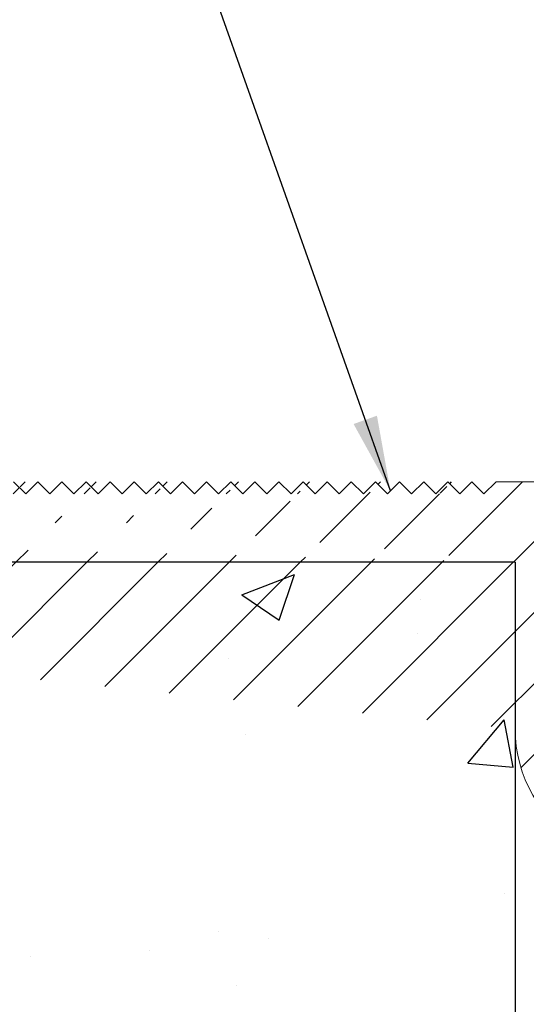
# Model space of a CAD drawing. Extents: x -0.3 to 17.5, y -0.3 to 13.3.
# Drawn here: x 10.2 to 10.8, y 9.4 to 10.6 of the extents above; entities that cross this region are included whole.
import ezdxf

# ---------------------------------------------------------------- set-up
doc = ezdxf.new("R2010")
doc.units = 0
doc.header["$LTSCALE"] = 0.9444444444444444
doc.header["$MEASUREMENT"] = 0
doc.layers.get('0').update_dxf_attribs({"linetype": 'CONTINUOUS'})
doc.layers.get('DEFPOINTS').update_dxf_attribs({"linetype": 'CONTINUOUS'})
for name, color, linetype in [('background', 30, 'CONTINUOUS'), ('Dims-vp1', 1, 'CONTINUOUS'), ('Hatch1', 200, 'CONTINUOUS')]:
    doc.layers.add(name, color=color, linetype=linetype)
doc.styles.get("Standard").update_dxf_attribs({"font": 'ARIAL.TTF'})
doc.dimstyles.new('Full', dxfattribs={"dimtxt": 0.125, "dimasz": 0.09375, "dimexe": 0.03125, "dimexo": 0.03125, "dimgap": 0.03125, "dimtad": 1, "dimdec": 6, "dimzin": 0, "dimdsep": 46, "dimlunit": 4, "dimtxsty": 'Standard', "dimcen": 0, "dimclrd": 256, "dimclre": 256, "dimclrt": 7, "dimadec": 0, "dimazin": 0, "dimtfac": 1, "dimtdec": 6, "dimtmove": 0, "dimatfit": 3, "dimfxl": 1, "dimfrac": 2, "dimtolj": 1, "dimtzin": 0, "dimlwd": -1, "dimlwe": -1, "dimarcsym": 0})
pattern_1 = [(45, (-2.358419481303621, -1.662426587720579), (-0.04419417382415922, 0.04419417382415922), [])]

# ---------------------------------------------------------------- blocks, each defined once
blk = doc.blocks.new('*D8')
at = {"layer": 'DEFPOINTS', "color": 0}
for p in [(10.82522675508258, 9.927927575953433), (11.80877675508257, 9.310974136904324), (11.80877675508257, 8.620303241848678)]:
    blk.add_point(p, dxfattribs=at)
at = {"layer": 'Dims-vp1'}
for p, q in [((10.82522675508258, 9.896677575953433), (10.82522675508258, 8.589053241848678)), ((11.80877675508257, 9.279724136904324), (11.80877675508257, 8.589053241848678)), ((10.91897675508258, 8.620303241848678), (11.71502675508257, 8.620303241848678))]:
    blk.add_line(p, q, dxfattribs=at)
for points in [[(10.91897675508258, 8.635928241848678), (10.91897675508258, 8.604678241848678), (10.82522675508258, 8.620303241848678)], [(11.71502675508257, 8.604678241848678), (11.71502675508257, 8.635928241848678), (11.80877675508257, 8.620303241848678)]]:
    blk.add_solid(points, dxfattribs=at)
at = {"layer": 'Dims-vp1', "color": 7, "insert": (11.30511834211906, 8.714053241848678), "char_height": 0.125, "attachment_point": 5}
blk.add_mtext('\\A1;"A"', dxfattribs=at)
blk = doc.blocks.new('*D9')
at = {"layer": 'DEFPOINTS', "color": 0}
for p in [(11.70877675508258, 11.47475684411506), (11.70877675508258, 11.4385219131815), (10.92647675508257, 10.02792757595343)]:
    blk.add_point(p, dxfattribs=at)
at = {"layer": 'Dims-vp1'}
for p, q in [((10.92647675508257, 10.05917757595343), (10.92647675508257, 11.4697719131815)), ((10.92647675508257, 11.4385219131815), (9.001611560676023, 11.4385219131815)), ((11.02022675508257, 11.4385219131815), (11.61502675508258, 11.4385219131815)), ((11.70877675508258, 11.44350684411506), (11.70877675508258, 11.4072719131815))]:
    blk.add_line(p, q, dxfattribs=at)
for points in [[(11.02022675508257, 11.4541469131815), (11.02022675508257, 11.4228969131815), (10.92647675508257, 11.4385219131815)], [(11.61502675508258, 11.4228969131815), (11.61502675508258, 11.4541469131815), (11.70877675508258, 11.4385219131815)]]:
    blk.add_solid(points, dxfattribs=at)
at = {"layer": 'Dims-vp1', "color": 7, "insert": (9.916799060676023, 11.5517094131815), "char_height": 0.125, "attachment_point": 5}
blk.add_mtext('\\A1;Seal width at Mid. ("B")', dxfattribs=at)
blk = doc.blocks.new('27422')
at = {"color": 7, "linetype": 'Continuous', "lineweight": 15}
for p, q in [((8.845180253115815, 6.468437531395794), (8.860180253115816, 6.453437531395795)), ((8.860180253115816, 6.453437531395795), (8.875180253115817, 6.468437531395794)), ((8.875180253115817, 6.468437531395794), (8.890180253115817, 6.453437531395792)), ((8.890180253115817, 6.453437531395792), (8.905180253115818, 6.468437531395794)), ((8.905180253115818, 6.468437531395794), (8.920180253115818, 6.453437531395793)), ((8.920180253115818, 6.453437531395793), (8.935180253115817, 6.468437531395794)), ((8.935180253115817, 6.468437531395794), (8.950180253115818, 6.453437531395792)), ((8.950180253115818, 6.453437531395792), (8.965180253115816, 6.468437531395795)), ((8.965180253115816, 6.468437531395795), (8.980180253115817, 6.453437531395792)), ((8.980180253115817, 6.453437531395792), (8.995180253115818, 6.468437531395795)), ((8.995180253115818, 6.468437531395795), (9.010180253115818, 6.453437531395795)), ((9.010180253115818, 6.453437531395795), (9.025180253115817, 6.468437531395795)), ((9.025180253115817, 6.468437531395795), (9.040180253115818, 6.453437531395795)), ((9.040180253115818, 6.453437531395795), (9.055180253115818, 6.468437531395796)), ((9.055180253115818, 6.468437531395796), (9.070180253115819, 6.453437531395795)), ((9.070180253115819, 6.453437531395795), (9.08518025311582, 6.468437531395796)), ((9.08518025311582, 6.468437531395796), (9.10018025311582, 6.453437531395797)), ((9.10018025311582, 6.453437531395797), (9.115180253115819, 6.468437531395796)), ((9.115180253115819, 6.468437531395796), (9.13018025311582, 6.453437531395797)), ((9.13018025311582, 6.453437531395797), (9.14518025311582, 6.468437531395796)), ((9.14518025311582, 6.468437531395796), (9.160180253115819, 6.453437531395797)), ((9.160180253115819, 6.453437531395797), (9.175180253115819, 6.468437531395797)), ((9.175180253115819, 6.468437531395797), (9.190180253115818, 6.453437531395798)), ((9.190180253115818, 6.453437531395798), (9.205180253115818, 6.468437531395799)), ((9.205180253115818, 6.468437531395799), (9.220180253115819, 6.453437531395799)), ((9.220180253115819, 6.453437531395799), (9.235180253115821, 6.468437531395797)), ((9.235180253115821, 6.468437531395797), (9.25018025311582, 6.453437531395799)), ((9.25018025311582, 6.453437531395799), (9.26518025311582, 6.4684375313958)), ((9.26518025311582, 6.4684375313958), (9.28018025311582, 6.4534375313958)), ((9.28018025311582, 6.4534375313958), (9.29518025311582, 6.4684375313958)), ((9.29518025311582, 6.4684375313958), (9.31018025311582, 6.453437531395801)), ((9.31018025311582, 6.453437531395801), (9.325180253115821, 6.4684375313958)), ((9.325180253115821, 6.4684375313958), (9.34018025311582, 6.453437531395801)), ((9.34018025311582, 6.453437531395801), (9.35518025311582, 6.468437531395801)), ((9.35518025311582, 6.468437531395801), (9.37018025311582, 6.453437531395801)), ((9.37018025311582, 6.453437531395801), (9.38518025311582, 6.468437531395802)), ((9.38518025311582, 6.468437531395802), (9.400180253115819, 6.453437531395804)), ((9.400180253115819, 6.453437531395804), (9.415180253115818, 6.468437531395802)), ((9.415180253115818, 6.468437531395802), (9.430180253115818, 6.453437531395802)), ((9.430180253115818, 6.453437531395802), (9.445180253115817, 6.468437531395802)), ((9.445180253115817, 6.468437531395802), (9.570180253115817, 6.468437531395802)), ((9.468930253115818, 6.368437531395803), (7.468930253115819, 6.368437531395803)), ((9.468930253115818, 6.160995443561908), (9.468930253115818, 6.368437531395803))]:
    blk.add_line(p, q, dxfattribs=at)
blk.add_arc((9.632709407451847, 6.160995443561908), 0.1637791543360309, 179.9999999999994, 0.0007345729621062152, dxfattribs=at)

msp = doc.modelspace()

# ---------------------------------------------------------------- hatches: boundary and pattern name
at = {"layer": 'background'}
h = msp.add_hatch(dxfattribs=at)
h.set_pattern_fill('AR-CONC', color=256, scale=0.09375, style=0)
h.set_pattern_definition([(49.99999999999999, (-2.358419481303621, -1.662426587720579), (0.6724314211882063, -0.05883012654618291), [0.0703125, -0.7734375]), (355, (-2.358419481303621, -1.662426587720579), (-0.1300793752621875, 0.7051801253437611), [0.05624999999999999, -0.6187499999999999]), (100.4514, (-2.302383531303622, -1.667329093970579), (0.5423525453568953, 0.646349570682144), [0.05975642812500001, -0.6573207299999999]), (46.18420000000001, (-2.358419481303621, -1.474926587720579), (1.000538483086542, -0.1551740759334545), [0.10546875, -1.16015625]), (96.6356, (-2.27504128286612, -1.487857813033079), (0.8762462864519094, 0.9132355039691642), [0.089634645, -0.9859809374999999]), (351.1842, (-2.358419481303621, -1.474926587720579), (0.8762455735627754, 0.9132361883674918), [0.084375, -0.9281250000000001]), (21, (-2.264669481303621, -1.521801587720579), (0.5596003613610578, -0.3774552099987551), [0.0703125, -0.7734375]), (326.0000000000001, (-2.264669481303621, -1.521801587720579), (0.2281081236764829, 0.6798281672314247), [0.05624999999999998, -0.6187499999999997]), (71.4514, (-2.218036137866122, -1.553256218345579), (0.7877087142951469, 0.3023723406655804), [0.05975642812500001, -0.6573207299999999]), (37.50000000000001, (-2.358419481303621, -1.662426587720579), (0.01139986435996, 0.3120879879668546), [0, -0.61125, 0, -0.628125, 0, -0.62109375]), (7.499999999999999, (-2.358419481303621, -1.662426587720579), (0.2466276913520143, 0.3697609798897127), [0, -0.3581249999999999, 0, -0.5971874999999998, 0, -0.2367187499999999]), (327.5, (-2.567481981303622, -1.662426587720579), (0.5004585339116334, -0.02114519225098106), [0, -0.234375, 0, -0.73125, 0, -0.9703124999999999]), (317.5, (-2.661231981303619, -1.662426587720579), (0.5467370337584871, 0.09384842093654783), [0, -0.3046875, 0, -0.485625, 0, -0.6890624999999999])])
edge = h.paths.add_edge_path()
edge.add_line((9.652226755082584, 8.604127462452166), (9.652226755082584, 8.575116836275265))
edge.add_line((9.652226755082584, 8.575116836275264), (9.637908174240406, 8.524908825529973))
edge.add_spline(control_points=[(9.637908174240405, 8.524908825529973), (9.661255184593724, 8.52390333888393), (9.682724603882928, 8.519673634713126), (9.655696243201884, 8.502979413897197), (9.633888863597026, 8.493142074517323), (9.62817222714315, 8.490769790253896)], knot_values=[0.09493432795673395, 0.09493432795673395, 0.09493432795673395, 0.09493432795673395, 0.1234049306467151, 0.21065274156597, 0.2419141604512458, 0.2419141604512458, 0.2419141604512458, 0.2419141604512458], degree=3, periodic=0)
edge.add_spline(control_points=[(9.626287588091845, 8.484161315658401), (9.630413370298623, 8.485974760008055), (9.65015623785801, 8.495269251234951), (9.671292288721059, 8.50896000536293), (9.67147164641182, 8.517957065835141), (9.67147164641182, 8.517957065835141)], knot_values=[0.1126985454933435, 0.1126985454933435, 0.1126985454933435, 0.1126985454933435, 0.1357314705177715, 0.2229792814370263, 0.233685666590398, 0.233685666590398, 0.233685666590398, 0.233685666590398], degree=3, periodic=0)
edge.add_line((9.626287588091845, 8.484161315658401), (9.575226755082571, 8.30511683627526))
edge.add_line((9.575226755082571, 8.30511683627526), (9.536726755082576, 8.440116836275262))
edge.add_spline(control_points=[(9.53672675508258, 8.440116836275266), (9.521936976040525, 8.440116836275266), (9.505710493716972, 8.446256834832667), (9.500882522221236, 8.449777970020651), (9.501457381496575, 8.45149991582447)], knot_values=[0.57420577893322, 0.57420577893322, 0.57420577893322, 0.57420577893322, 0.6237790533764916, 0.7079136100979575, 0.7079136100979575, 0.7079136100979575, 0.7079136100979575], degree=3, periodic=0)
edge.add_spline(control_points=[(9.501457381496575, 8.45149991582447), (9.500085073422394, 8.45774066133579), (9.51121997579946, 8.460683616874668), (9.52981588042466, 8.464349773387447)], knot_values=[0.4496014817316232, 0.4496014817316232, 0.4496014817316232, 0.4496014817316232, 0.6106343440211435, 0.6106343440211435, 0.6106343440211435, 0.6106343440211435], degree=3, periodic=0)
edge.add_line((9.52981588042466, 8.464349773387447), (9.503314595968645, 8.557276355246195))
edge.add_spline(control_points=[(9.503314595968643, 8.557276355246195), (9.483436976040533, 8.555825378400908), (9.470668424572462, 8.560656917734619), (9.466424225337494, 8.563839857596829), (9.46622382573641, 8.565215598694294)], knot_values=[0.6026994737332274, 0.6026994737332274, 0.6026994737332274, 0.6026994737332274, 0.652272748176499, 0.7079136100979575, 0.7079136100979575, 0.7079136100979575, 0.7079136100979575], degree=3, periodic=0)
edge.add_spline(control_points=[(9.46622382573641, 8.565215598694277), (9.459575156440945, 8.582640393058131), (9.56407828247077, 8.577325729082144), (9.652226755082449, 8.610608801501893)], knot_values=[0.2122336865059922, 0.2122336865059922, 0.2122336865059922, 0.2122336865059922, 0.6106343440211435, 0.6106343440211435, 0.6106343440211435, 0.6106343440211435], degree=3, periodic=0)
edge.add_line((9.498226755082566, 8.577886433184862), (9.498226755082568, 8.670825378400913))
edge.add_spline(control_points=[(9.49822675508258, 8.67082537840091), (9.483436976040533, 8.67082537840091), (9.470469507622237, 8.67573218665385), (9.466294056260278, 8.678938629380344), (9.466211428211732, 8.680336383798224)], knot_values=[0.6010603782431603, 0.6010603782431603, 0.6010603782431603, 0.6010603782431603, 0.6506336526864319, 0.7079136100979575, 0.7079136100979575, 0.7079136100979575, 0.7079136100979575], degree=3, periodic=0)
edge.add_spline(control_points=[(9.466211428211732, 8.68033638379822), (9.463748595505518, 8.686758324085876), (9.476592531033592, 8.690064959833368), (9.498226755082566, 8.693385255300168)], knot_values=[0.4627822128278325, 0.4627822128278325, 0.4627822128278325, 0.4627822128278325, 0.6106343440211435, 0.6106343440211435, 0.6106343440211435, 0.6106343440211435], degree=3, periodic=0)
edge.add_line((9.498226755082566, 8.693385255300164), (9.49822675508257, 8.785825378400911))
edge.add_spline(control_points=[(9.49822675508258, 8.785825378400908), (9.483436976040533, 8.785825378400908), (9.470469507622237, 8.790732186653848), (9.466294056260278, 8.793938629380339), (9.466211428211732, 8.795336383798219)], knot_values=[0.6010603782431572, 0.6010603782431572, 0.6010603782431572, 0.6010603782431572, 0.6506336526864288, 0.7079136100979576, 0.7079136100979576, 0.7079136100979576, 0.7079136100979576], degree=3, periodic=0)
edge.add_spline(control_points=[(9.466211428211732, 8.795336383798219), (9.463748595505518, 8.801758324085874), (9.476592531033592, 8.805064959833366), (9.498226755082566, 8.808385255300166)], knot_values=[0.4627822128278285, 0.4627822128278285, 0.4627822128278285, 0.4627822128278285, 0.6106343440211435, 0.6106343440211435, 0.6106343440211435, 0.6106343440211435], degree=3, periodic=0)
edge.add_line((9.498226755082566, 8.808385255300166), (9.49822675508257, 8.90082537840091))
edge.add_spline(control_points=[(9.49822675508258, 8.900825378400906), (9.483436976040533, 8.900825378400906), (9.470469507622237, 8.90573218665385), (9.466294056260278, 8.90893862938034), (9.466211428211732, 8.91033638379822)], knot_values=[0.6010603782431572, 0.6010603782431572, 0.6010603782431572, 0.6010603782431572, 0.6506336526864288, 0.7079136100979576, 0.7079136100979576, 0.7079136100979576, 0.7079136100979576], degree=3, periodic=0)
edge.add_spline(control_points=[(9.466211428211732, 8.91033638379822), (9.463748595505518, 8.916758324085876), (9.476592531033592, 8.920064959833368), (9.498226755082566, 8.923385255300168)], knot_values=[0.4627822128278256, 0.4627822128278256, 0.4627822128278256, 0.4627822128278256, 0.6106343440211434, 0.6106343440211434, 0.6106343440211434, 0.6106343440211434], degree=3, periodic=0)
edge.add_line((9.498226755082573, 8.923385255300172), (9.498226755082571, 9.015825378400912))
edge.add_spline(control_points=[(9.49822675508258, 9.015825378400908), (9.483436976040533, 9.015825378400908), (9.470469507622237, 9.020732186653849), (9.466294056260278, 9.023938629380343), (9.466211428211732, 9.025336383798223)], knot_values=[0.6010603782431572, 0.6010603782431572, 0.6010603782431572, 0.6010603782431572, 0.6506336526864288, 0.7079136100979576, 0.7079136100979576, 0.7079136100979576, 0.7079136100979576], degree=3, periodic=0)
edge.add_spline(control_points=[(9.466211428211732, 9.02533638379822), (9.463748595505518, 9.031758324085875), (9.476592531033592, 9.035064959833367), (9.498226755082573, 9.038385255300167)], knot_values=[0.4627822128278201, 0.4627822128278201, 0.4627822128278201, 0.4627822128278201, 0.6106343440211435, 0.6106343440211435, 0.6106343440211435, 0.6106343440211435], degree=3, periodic=0)
edge.add_line((9.498226755082573, 9.038385255300167), (9.498226755082571, 9.130825378400909))
edge.add_spline(control_points=[(9.49822675508258, 9.130825378400907), (9.483436976040533, 9.130825378400907), (9.470469507622237, 9.13573218665385), (9.466294056260278, 9.138938629380341), (9.466211428211732, 9.140336383798225)], knot_values=[0.601060378243111, 0.601060378243111, 0.601060378243111, 0.601060378243111, 0.6506336526863826, 0.7079136100979576, 0.7079136100979576, 0.7079136100979576, 0.7079136100979576], degree=3, periodic=0)
edge.add_spline(control_points=[(9.466211428211732, 9.140336383798221), (9.463748595505518, 9.146758324085873), (9.476592531033592, 9.150064959833369), (9.498226755082573, 9.153385255300169)], knot_values=[0.4627822128278216, 0.4627822128278216, 0.4627822128278216, 0.4627822128278216, 0.6106343440211434, 0.6106343440211434, 0.6106343440211434, 0.6106343440211434], degree=3, periodic=0)
edge.add_line((9.498226755082573, 9.153385255300169), (9.498226755082573, 9.24582537840091))
edge.add_spline(control_points=[(9.49822675508258, 9.245825378400909), (9.483436976040533, 9.245825378400909), (9.470469507622237, 9.250732186653849), (9.466294056260278, 9.25393862938034), (9.466211428211732, 9.25533638379822)], knot_values=[0.6010603782431647, 0.6010603782431647, 0.6010603782431647, 0.6010603782431647, 0.6506336526864364, 0.7079136100979574, 0.7079136100979574, 0.7079136100979574, 0.7079136100979574], degree=3, periodic=0)
edge.add_spline(control_points=[(9.466211428211732, 9.25533638379822), (9.463748595505518, 9.261758324085875), (9.476592531033592, 9.265064959833367), (9.498226755082573, 9.268385255300167)], knot_values=[0.462782212827819, 0.462782212827819, 0.462782212827819, 0.462782212827819, 0.6106343440211435, 0.6106343440211435, 0.6106343440211435, 0.6106343440211435], degree=3, periodic=0)
edge.add_line((9.498226755082573, 9.268385255300167), (9.498226755082575, 9.36082537840091))
edge.add_spline(control_points=[(9.49822675508258, 9.360825378400907), (9.483436976040533, 9.360825378400907), (9.470469507622237, 9.365732186653851), (9.466294056260278, 9.368938629380345), (9.466211428211732, 9.370336383798225)], knot_values=[0.601060378243111, 0.601060378243111, 0.601060378243111, 0.601060378243111, 0.6506336526863826, 0.7079136100979576, 0.7079136100979576, 0.7079136100979576, 0.7079136100979576], degree=3, periodic=0)
edge.add_spline(control_points=[(9.466211428211732, 9.370336383798222), (9.463748595505518, 9.376758324085877), (9.4765925310336, 9.38006495983337), (9.49822675508258, 9.383385255300169)], knot_values=[0.4627822128278132, 0.4627822128278132, 0.4627822128278132, 0.4627822128278132, 0.6106343440211435, 0.6106343440211435, 0.6106343440211435, 0.6106343440211435], degree=3, periodic=0)
edge.add_line((9.49822675508258, 9.383385255300169), (9.49822675508258, 9.475825378400911))
edge.add_spline(control_points=[(9.49822675508258, 9.47582537840091), (9.483436976040533, 9.47582537840091), (9.470469507622237, 9.48073218665385), (9.466294056260278, 9.48393862938034), (9.466211428211732, 9.48533638379822)], knot_values=[0.6010603782431603, 0.6010603782431603, 0.6010603782431603, 0.6010603782431603, 0.6506336526864319, 0.7079136100979575, 0.7079136100979575, 0.7079136100979575, 0.7079136100979575], degree=3, periodic=0)
edge.add_spline(control_points=[(9.466211428211732, 9.48533638379822), (9.463748595505518, 9.491758324085875), (9.4765925310336, 9.495064959833368), (9.49822675508258, 9.498385255300168)], knot_values=[0.4627822128278065, 0.4627822128278065, 0.4627822128278065, 0.4627822128278065, 0.6106343440211435, 0.6106343440211435, 0.6106343440211435, 0.6106343440211435], degree=3, periodic=0)
edge.add_line((9.49822675508258, 9.498385255300171), (9.498226755082584, 9.590825378400908))
edge.add_spline(control_points=[(9.49822675508258, 9.590825378400908), (9.483436976040533, 9.590825378400908), (9.470469507622237, 9.595732186653848), (9.466294056260278, 9.598938629380338), (9.466211428211732, 9.600336383798222)], knot_values=[0.6010603782431572, 0.6010603782431572, 0.6010603782431572, 0.6010603782431572, 0.6506336526864288, 0.7079136100979576, 0.7079136100979576, 0.7079136100979576, 0.7079136100979576], degree=3, periodic=0)
edge.add_spline(control_points=[(9.466211428211732, 9.600336383798219), (9.463748595505518, 9.606758324085874), (9.4765925310336, 9.610064959833366), (9.49822675508258, 9.613385255300166)], knot_values=[0.4627822128278065, 0.4627822128278065, 0.4627822128278065, 0.4627822128278065, 0.6106343440211435, 0.6106343440211435, 0.6106343440211435, 0.6106343440211435], degree=3, periodic=0)
edge.add_line((9.49822675508258, 9.613385255300166), (9.498226755082582, 9.70582537840091))
edge.add_spline(control_points=[(9.49822675508258, 9.70582537840091), (9.483436976040533, 9.70582537840091), (9.470469507622237, 9.71073218665385), (9.466294056260278, 9.71393862938034), (9.466211428211732, 9.71533638379822)], knot_values=[0.6010603782431603, 0.6010603782431603, 0.6010603782431603, 0.6010603782431603, 0.6506336526864319, 0.7079136100979575, 0.7079136100979575, 0.7079136100979575, 0.7079136100979575], degree=3, periodic=0)
edge.add_spline(control_points=[(9.466211428211732, 9.71533638379822), (9.463748595505518, 9.721758324085876), (9.4765925310336, 9.725064959833368), (9.49822675508258, 9.728385255300168)], knot_values=[0.4627822128278065, 0.4627822128278065, 0.4627822128278065, 0.4627822128278065, 0.6106343440211435, 0.6106343440211435, 0.6106343440211435, 0.6106343440211435], degree=3, periodic=0)
edge.add_line((9.49822675508258, 9.728385255300168), (9.49822675508258, 9.830116836275243))
edge.add_arc((8.663509709088448, 9.31994447970764), 0.9782782734370163, 31.43293868318466, 38.42449560512762)
edge.add_line((9.429920131093713, 9.927927575953433), (8.825226755082577, 9.927927575953433))
edge.add_line((8.825226755082578, 9.927927575953433), (8.47781916042363, 9.92792757595343))
edge.add_spline(control_points=[(8.477819160423632, 9.927927575953433), (8.409620189388871, 9.68851878188277), (8.488311288155256, 9.089017562882699), (8.420112317120509, 8.702698861881522), (8.74390340928397, 8.062184098872972), (8.800461774467362, 7.743304521371374), (9.285714051603005, 7.696111405983681), (9.86802791499397, 7.717086144123026), (10.35591248802109, 7.748548205906206), (10.82522675508258, 7.858665490286088)], knot_values=[0.09703916636275789, 0.09703916636275789, 0.09703916636275789, 0.09703916636275789, 0.563149590876165, 1.419050753714631, 2.476982712574492, 3.411744526459626, 4.243378598214033, 4.817328611728409, 5.416027577290308, 5.416027577290308, 5.416027577290308, 5.416027577290308], degree=3, periodic=0)
edge.add_line((10.82522675508258, 7.858665490286088), (10.82522675508258, 9.927927575953433))
edge.add_line((10.82522675508258, 9.927927575953433), (9.720533379071444, 9.927927575953433))
edge.add_arc((10.48694380107641, 9.31994447970785), 0.9782782734366564, 141.5755043948712, 148.5670613168164)
edge.add_line((9.652226755082577, 9.830116836275248), (9.652226755082577, 9.785825378400908))
edge.add_spline(control_points=[(9.652226755082584, 9.785825378400908), (9.675573765435903, 9.784819891754864), (9.697043184725107, 9.78059018758406), (9.672215959383887, 9.768195932665488), (9.65257654838555, 9.760740876346691), (9.652226755082449, 9.760608801509644)], knot_values=[0.09493432795673395, 0.09493432795673395, 0.09493432795673395, 0.09493432795673395, 0.1234049306467151, 0.21065274156597, 0.2122336865048398, 0.2122336865048398, 0.2122336865048398, 0.2122336865048398], degree=3, periodic=0)
edge.add_spline(control_points=[(9.652226755082577, 9.754127462452164), (9.668810798111767, 9.761099445429746), (9.68557423045247, 9.770620651031908), (9.685130061501308, 9.77964114609063), (9.685130061501308, 9.77964114609063)], knot_values=[0.1126985454933434, 0.1126985454933434, 0.1126985454933434, 0.1126985454933434, 0.1924819336530148, 0.2031883188063864, 0.2031883188063864, 0.2031883188063864, 0.2031883188063864], degree=3, periodic=0)
edge.add_line((9.652226755082577, 9.754127462452164), (9.652226755082578, 9.670825378400908))
edge.add_spline(control_points=[(9.652226755082584, 9.67082537840091), (9.675573765435903, 9.669819891754862), (9.697043184725107, 9.665590187584062), (9.672215959383887, 9.65319593266549), (9.65257654838555, 9.64574087634669), (9.652226755082449, 9.645608801509638)], knot_values=[0.09493432795673395, 0.09493432795673395, 0.09493432795673395, 0.09493432795673395, 0.1234049306467151, 0.21065274156597, 0.2122336865048398, 0.2122336865048398, 0.2122336865048398, 0.2122336865048398], degree=3, periodic=0)
edge.add_spline(control_points=[(9.652226755082577, 9.639127462452162), (9.668810798111767, 9.646099445429744), (9.68557423045247, 9.65562065103191), (9.685130061501308, 9.66464114609063), (9.685130061501308, 9.66464114609063)], knot_values=[0.1126985454933434, 0.1126985454933434, 0.1126985454933434, 0.1126985454933434, 0.1924819336530148, 0.2031883188063864, 0.2031883188063864, 0.2031883188063864, 0.2031883188063864], degree=3, periodic=0)
edge.add_line((9.652226755082584, 9.639127462452162), (9.652226755082586, 9.555825378400906))
edge.add_spline(control_points=[(9.652226755082584, 9.555825378400908), (9.675573765435903, 9.554819891754864), (9.697043184725107, 9.55059018758406), (9.672215959383887, 9.538195932665488), (9.65257654838555, 9.530740876346687), (9.652226755082449, 9.53060880150964)], knot_values=[0.09493432795673395, 0.09493432795673395, 0.09493432795673395, 0.09493432795673395, 0.1234049306467151, 0.21065274156597, 0.2122336865048398, 0.2122336865048398, 0.2122336865048398, 0.2122336865048398], degree=3, periodic=0)
edge.add_spline(control_points=[(9.652226755082577, 9.52412746245216), (9.668810798111767, 9.531099445429746), (9.68557423045247, 9.540620651031908), (9.685130061501308, 9.549641146090629), (9.685130061501308, 9.549641146090629)], knot_values=[0.1126985454933434, 0.1126985454933434, 0.1126985454933434, 0.1126985454933434, 0.1924819336530148, 0.2031883188063864, 0.2031883188063864, 0.2031883188063864, 0.2031883188063864], degree=3, periodic=0)
edge.add_line((9.652226755082577, 9.524127462452164), (9.652226755082577, 9.440825378400907))
edge.add_spline(control_points=[(9.652226755082584, 9.440825378400909), (9.675573765435903, 9.439819891754865), (9.697043184725107, 9.435590187584062), (9.672215959383887, 9.42319593266549), (9.65257654838555, 9.415740876346689), (9.652226755082449, 9.415608801509642)], knot_values=[0.09493432795673395, 0.09493432795673395, 0.09493432795673395, 0.09493432795673395, 0.1234049306467151, 0.21065274156597, 0.2122336865048398, 0.2122336865048398, 0.2122336865048398, 0.2122336865048398], degree=3, periodic=0)
edge.add_spline(control_points=[(9.652226755082577, 9.409127462452162), (9.668810798111767, 9.416099445429747), (9.68557423045247, 9.42562065103191), (9.685130061501308, 9.43464114609063), (9.685130061501308, 9.43464114609063)], knot_values=[0.1126985454933434, 0.1126985454933434, 0.1126985454933434, 0.1126985454933434, 0.1924819336530148, 0.2031883188063864, 0.2031883188063864, 0.2031883188063864, 0.2031883188063864], degree=3, periodic=0)
edge.add_line((9.652226755082584, 9.409127462452165), (9.652226755082584, 9.325825378400909))
edge.add_spline(control_points=[(9.652226755082584, 9.325825378400907), (9.675573765435903, 9.324819891754863), (9.697043184725107, 9.320590187584063), (9.672215959383887, 9.308195932665491), (9.65257654838555, 9.30074087634669), (9.652226755082449, 9.300608801509643)], knot_values=[0.09493432795673395, 0.09493432795673395, 0.09493432795673395, 0.09493432795673395, 0.1234049306467151, 0.21065274156597, 0.2122336865048398, 0.2122336865048398, 0.2122336865048398, 0.2122336865048398], degree=3, periodic=0)
edge.add_spline(control_points=[(9.652226755082577, 9.294127462452163), (9.668810798111767, 9.301099445429745), (9.68557423045247, 9.310620651031908), (9.685130061501308, 9.319641146090628), (9.685130061501308, 9.319641146090628)], knot_values=[0.1126985454933434, 0.1126985454933434, 0.1126985454933434, 0.1126985454933434, 0.1924819336530148, 0.2031883188063864, 0.2031883188063864, 0.2031883188063864, 0.2031883188063864], degree=3, periodic=0)
edge.add_line((9.652226755082577, 9.294127462452163), (9.652226755082577, 9.210825378400907))
edge.add_spline(control_points=[(9.652226755082584, 9.210825378400909), (9.675573765435903, 9.209819891754865), (9.697043184725107, 9.205590187584061), (9.672215959383887, 9.193195932665489), (9.65257654838555, 9.185740876346689), (9.652226755082449, 9.185608801509641)], knot_values=[0.09493432795673395, 0.09493432795673395, 0.09493432795673395, 0.09493432795673395, 0.1234049306467151, 0.21065274156597, 0.2122336865048398, 0.2122336865048398, 0.2122336865048398, 0.2122336865048398], degree=3, periodic=0)
edge.add_spline(control_points=[(9.652226755082577, 9.179127462452161), (9.668810798111767, 9.186099445429747), (9.68557423045247, 9.19562065103191), (9.685130061501308, 9.20464114609063), (9.685130061501308, 9.20464114609063)], knot_values=[0.1126985454933434, 0.1126985454933434, 0.1126985454933434, 0.1126985454933434, 0.1924819336530148, 0.2031883188063864, 0.2031883188063864, 0.2031883188063864, 0.2031883188063864], degree=3, periodic=0)
edge.add_line((9.652226755082577, 9.179127462452165), (9.652226755082577, 9.095825378400908))
edge.add_spline(control_points=[(9.652226755082584, 9.095825378400907), (9.675573765435903, 9.094819891754863), (9.697043184725107, 9.090590187584063), (9.672215959383887, 9.07819593266549), (9.65257654838555, 9.07074087634669), (9.652226755082449, 9.070608801509643)], knot_values=[0.09493432795673395, 0.09493432795673395, 0.09493432795673395, 0.09493432795673395, 0.1234049306467151, 0.21065274156597, 0.2122336865048398, 0.2122336865048398, 0.2122336865048398, 0.2122336865048398], degree=3, periodic=0)
edge.add_spline(control_points=[(9.652226755082577, 9.064127462452163), (9.668810798111767, 9.071099445429745), (9.68557423045247, 9.08062065103191), (9.685130061501308, 9.089641146090628), (9.685130061501308, 9.089641146090628)], knot_values=[0.1126985454933434, 0.1126985454933434, 0.1126985454933434, 0.1126985454933434, 0.1924819336530148, 0.2031883188063864, 0.2031883188063864, 0.2031883188063864, 0.2031883188063864], degree=3, periodic=0)
edge.add_line((9.652226755082577, 9.064127462452163), (9.652226755082577, 8.980825378400906))
edge.add_spline(control_points=[(9.652226755082584, 8.980825378400908), (9.675573765435903, 8.979819891754865), (9.697043184725107, 8.97559018758406), (9.672215959383887, 8.963195932665489), (9.65257654838555, 8.955740876346688), (9.652226755082449, 8.95560880150964)], knot_values=[0.09493432795673395, 0.09493432795673395, 0.09493432795673395, 0.09493432795673395, 0.1234049306467151, 0.21065274156597, 0.2122336865048398, 0.2122336865048398, 0.2122336865048398, 0.2122336865048398], degree=3, periodic=0)
edge.add_spline(control_points=[(9.652226755082577, 8.94912746245216), (9.668810798111767, 8.956099445429746), (9.68557423045247, 8.965620651031909), (9.685130061501308, 8.97464114609063), (9.685130061501308, 8.97464114609063)], knot_values=[0.1126985454933434, 0.1126985454933434, 0.1126985454933434, 0.1126985454933434, 0.1924819336530148, 0.2031883188063864, 0.2031883188063864, 0.2031883188063864, 0.2031883188063864], degree=3, periodic=0)
edge.add_line((9.652226755082577, 8.94912746245216), (9.652226755082577, 8.865825378400906))
edge.add_spline(control_points=[(9.652226755082584, 8.86582537840091), (9.675573765435903, 8.864819891754863), (9.697043184725107, 8.860590187584062), (9.672215959383887, 8.84819593266549), (9.65257654838555, 8.84074087634669), (9.652226755082449, 8.840608801509642)], knot_values=[0.09493432795673395, 0.09493432795673395, 0.09493432795673395, 0.09493432795673395, 0.1234049306467151, 0.21065274156597, 0.2122336865048398, 0.2122336865048398, 0.2122336865048398, 0.2122336865048398], degree=3, periodic=0)
edge.add_spline(control_points=[(9.652226755082577, 8.834127462452162), (9.668810798111767, 8.841099445429748), (9.68557423045247, 8.85062065103191), (9.685130061501308, 8.859641146090631), (9.685130061501308, 8.859641146090631)], knot_values=[0.1126985454933434, 0.1126985454933434, 0.1126985454933434, 0.1126985454933434, 0.1924819336530148, 0.2031883188063864, 0.2031883188063864, 0.2031883188063864, 0.2031883188063864], degree=3, periodic=0)
edge.add_line((9.652226755082577, 8.834127462452162), (9.652226755082577, 8.750825378400908))
edge.add_spline(control_points=[(9.652226755082584, 8.750825378400908), (9.675573765435903, 8.749819891754864), (9.697043184725107, 8.74559018758406), (9.672215959383887, 8.733195932665488), (9.65257654838555, 8.725740876346688), (9.652226755082449, 8.72560880150964)], knot_values=[0.09493432795673395, 0.09493432795673395, 0.09493432795673395, 0.09493432795673395, 0.1234049306467151, 0.21065274156597, 0.2122336865048398, 0.2122336865048398, 0.2122336865048398, 0.2122336865048398], degree=3, periodic=0)
edge.add_spline(control_points=[(9.652226755082577, 8.71912746245216), (9.668810798111767, 8.726099445429746), (9.68557423045247, 8.735620651031908), (9.685130061501308, 8.744641146090629), (9.685130061501308, 8.744641146090629)], knot_values=[0.1126985454933434, 0.1126985454933434, 0.1126985454933434, 0.1126985454933434, 0.1924819336530148, 0.2031883188063864, 0.2031883188063864, 0.2031883188063864, 0.2031883188063864], degree=3, periodic=0)
edge.add_line((9.652226755082577, 8.71912746245216), (9.652226755082578, 8.635825378400908))
edge.add_spline(control_points=[(9.652226755082584, 8.63582537840091), (9.675573765435903, 8.634819891754862), (9.697043184725107, 8.630590187584062), (9.672215959383639, 8.618195932665369), (9.652576548385039, 8.610740876346497), (9.652226755082449, 8.610608801501893)], knot_values=[0.09493432795673395, 0.09493432795673395, 0.09493432795673395, 0.09493432795673395, 0.1234049306467151, 0.21065274156597, 0.2122336865059922, 0.2122336865059922, 0.2122336865059922, 0.2122336865059922], degree=3, periodic=0)
edge.add_spline(control_points=[(9.652226755082577, 8.604127462452162), (9.668810798111767, 8.611099445429744), (9.68557423045247, 8.62062065103191), (9.685130061501308, 8.62964114609063), (9.685130061501308, 8.62964114609063)], knot_values=[0.1126985454933434, 0.1126985454933434, 0.1126985454933434, 0.1126985454933434, 0.1924819336530148, 0.2031883188063864, 0.2031883188063864, 0.2031883188063864, 0.2031883188063864], degree=3, periodic=0)
at = {"layer": 'Hatch1'}
h = msp.add_hatch(dxfattribs=at)
h.set_pattern_fill('ANSI31', color=256, scale=0.5, style=0)
h.set_pattern_definition(pattern_1)
edge = h.paths.add_edge_path()
edge.add_line((9.42097903741973, 9.930161845092904), (9.328287226802335, 10.03679157563531))
edge.add_line((9.34554605380914, 10.01292757595343), (9.360546053809141, 10.02792757595343))
edge.add_line((9.33054605380914, 10.02792757595343), (9.34554605380914, 10.01292757595343))
edge.add_line((9.200226755082578, 10.02792757595343), (9.33054605380914, 10.02792757595343))
edge.add_line((8.825226755082578, 9.977927575953434), (9.200226755082577, 10.02792757595343))
edge.add_line((8.825226755082578, 9.927927575953433), (8.825226755082577, 9.977927575953434))
edge.add_line((10.82522675508258, 9.927927575953433), (8.82522675508258, 9.927927575953433))
h = msp.add_hatch(dxfattribs=at)
h.set_pattern_fill('ANSI31', color=256, scale=0.5, style=0)
h.set_pattern_definition(pattern_1)
edge = h.paths.add_edge_path()
edge.add_line((9.727793734568504, 9.927927575953433), (9.81704427439011, 10.03059857729163))
edge.add_line((10.82522675508258, 9.927927575953433), (8.82522675508258, 9.927927575953433))
edge.add_line((10.82522675508258, 9.72048548811954), (10.82522675508258, 9.927927575953433))
edge.add_arc((10.98900590941861, 9.72048548811954), 0.1637791543360309, 179.9999999999994, 360.0007345729621)
edge.add_line((11.15278506374117, 9.924237587885692), (11.15278506374117, 9.720487587885692))
edge.add_line((11.08278506374117, 9.924237587885692), (11.15278506374117, 9.924237587885692))
edge.add_line((11.08278506374118, 9.85923758788569), (11.08278506374118, 9.924237587885692))
edge.add_line((11.06778506374117, 9.84423758788569), (11.08278506374118, 9.85923758788569))
edge.add_line((11.08278506374118, 9.82923758788569), (11.06778506374118, 9.84423758788569))
edge.add_line((11.08278506374118, 9.819237587885691), (11.08278506374118, 9.82923758788569))
edge.add_line((11.06778506374118, 9.80423758788569), (11.08278506374118, 9.81923758788569))
edge.add_line((11.08278506374118, 9.789237587885694), (11.06778506374118, 9.804237587885693))
edge.add_line((11.08278506374118, 9.779237587885692), (11.08278506374118, 9.789237587885692))
edge.add_line((11.06778506374117, 9.764237587885695), (11.08278506374118, 9.779237587885694))
edge.add_line((11.08278506375464, 9.749237587872233), (11.06778506374118, 9.764237587885694))
edge.add_line((11.08278506375464, 9.72048548811954), (11.08278506375464, 9.749237587872235))
edge.add_arc((10.98900590941861, 9.72048548811954), 0.09377915433602979, 179.9999999999989, 360.0000000000022)
edge.add_line((10.89522675508257, 9.927927575953433), (10.89522675508257, 9.72048548811954))
edge.add_line((10.92647675508258, 9.927927575953433), (10.89522675508258, 9.927927575953433))
edge.add_line((10.92647675508257, 10.02792757595343), (10.92647675508257, 9.927927575953431))
edge.add_line((10.80147675508257, 10.02792757595343), (10.92647675508257, 10.02792757595343))
edge.add_line((10.77147675508258, 10.02792757595343), (10.78647675508258, 10.01292757595343))
edge.add_line((10.75647675508258, 10.01292757595343), (10.77147675508258, 10.02792757595343))
edge.add_line((10.74147675508258, 10.02792757595343), (10.75647675508258, 10.01292757595343))
edge.add_line((10.72647675508258, 10.01292757595343), (10.74147675508258, 10.02792757595343))
edge.add_line((10.71147675508258, 10.02792757595343), (10.72647675508258, 10.01292757595343))
edge.add_line((10.69647675508258, 10.01292757595343), (10.71147675508258, 10.02792757595343))
edge.add_line((10.68147675508258, 10.02792757595343), (10.69647675508258, 10.01292757595343))
edge.add_line((10.66647675508258, 10.01292757595343), (10.68147675508258, 10.02792757595343))
edge.add_line((10.65147675508258, 10.02792757595343), (10.66647675508258, 10.01292757595343))
edge.add_line((10.63647675508258, 10.01292757595343), (10.65147675508258, 10.02792757595343))
edge.add_line((10.62147675508258, 10.02792757595343), (10.63647675508258, 10.01292757595343))
edge.add_line((10.60647675508258, 10.01292757595343), (10.62147675508258, 10.02792757595343))
edge.add_line((10.59147675508258, 10.02792757595343), (10.60647675508258, 10.01292757595343))
edge.add_line((10.57647675508258, 10.01292757595343), (10.59147675508258, 10.02792757595343))
edge.add_line((10.56147675508258, 10.02792757595343), (10.57647675508258, 10.01292757595343))
edge.add_line((10.54647675508258, 10.01292757595343), (10.56147675508258, 10.02792757595343))
edge.add_line((10.53147675508258, 10.02792757595343), (10.54647675508257, 10.01292757595343))
edge.add_line((10.51647675508258, 10.01292757595343), (10.53147675508258, 10.02792757595343))
edge.add_line((10.50147675508257, 10.02792757595343), (10.51647675508257, 10.01292757595343))
edge.add_line((10.48647675508257, 10.01292757595343), (10.50147675508257, 10.02792757595343))
edge.add_line((10.47147675508257, 10.02792757595343), (10.48647675508257, 10.01292757595343))
edge.add_line((10.45647675508258, 10.01292757595343), (10.47147675508258, 10.02792757595343))
edge.add_line((10.44147675508258, 10.02792757595343), (10.45647675508258, 10.01292757595343))
edge.add_line((10.42647675508258, 10.01292757595343), (10.44147675508258, 10.02792757595343))
edge.add_line((10.41147675508258, 10.02792757595343), (10.42647675508258, 10.01292757595343))
edge.add_line((10.39647675508258, 10.01292757595343), (10.41147675508258, 10.02792757595343))
edge.add_line((10.38147675508258, 10.02792757595342), (10.39647675508258, 10.01292757595342))
edge.add_line((10.36647675508258, 10.01292757595343), (10.38147675508258, 10.02792757595343))
edge.add_line((10.35147675508258, 10.02792757595342), (10.36647675508258, 10.01292757595342))
edge.add_line((10.33647675508258, 10.01292757595342), (10.35147675508258, 10.02792757595343))
edge.add_line((10.32147675508257, 10.02792757595342), (10.33647675508258, 10.01292757595342))
edge.add_line((10.30647675508257, 10.01292757595342), (10.32147675508257, 10.02792757595343))
edge.add_line((10.29147675508257, 10.02792757595342), (10.30647675508257, 10.01292757595342))
edge.add_line((10.27647675508258, 10.01292757595342), (10.29147675508258, 10.02792757595342))
edge.add_line((10.26147675508258, 10.02792757595342), (10.27647675508258, 10.01292757595342))
edge.add_line((10.24647675508258, 10.01292757595342), (10.26147675508258, 10.02792757595342))
edge.add_line((10.23147675508258, 10.02792757595342), (10.24647675508258, 10.01292757595342))
edge.add_line((10.21647675508258, 10.01292757595343), (10.23147675508258, 10.02792757595342))
edge.add_line((10.20147675508258, 10.02792757595342), (10.21647675508258, 10.01292757595343))
edge.add_line((10.18647675508258, 10.01292757595342), (10.20147675508258, 10.02792757595342))
edge.add_line((10.17147675508258, 10.02792757595342), (10.18647675508257, 10.01292757595342))
edge.add_line((10.15647675508258, 10.01292757595342), (10.17147675508258, 10.02792757595342))
edge.add_line((10.14147675508258, 10.02792757595342), (10.15647675508258, 10.01292757595342))
edge.add_line((10.12647675508257, 10.01292757595342), (10.14147675508258, 10.02792757595342))
edge.add_line((10.11147675508257, 10.02792757595342), (10.12647675508257, 10.01292757595342))
edge.add_line((10.09647675508257, 10.01292757595342), (10.11147675508257, 10.02792757595342))
edge.add_line((10.08147675508257, 10.02792757595342), (10.09647675508257, 10.01292757595342))
edge.add_line((10.06647675508257, 10.01292757595342), (10.08147675508257, 10.02792757595342))
edge.add_line((10.05147675508257, 10.02792757595342), (10.06647675508257, 10.01292757595342))
edge.add_line((10.03647675508257, 10.01292757595342), (10.05147675508257, 10.02792757595342))
edge.add_line((10.02147675508257, 10.02792757595342), (10.03647675508257, 10.01292757595342))
edge.add_line((10.00647675508257, 10.01292757595342), (10.02147675508257, 10.02792757595342))
edge.add_line((9.99147675508257, 10.02792757595342), (10.00647675508257, 10.01292757595342))
edge.add_line((9.976476755082569, 10.01292757595342), (9.99147675508257, 10.02792757595342))
edge.add_line((9.961476755082575, 10.02792757595342), (9.976476755082574, 10.01292757595342))
edge.add_line((9.946476755082575, 10.01292757595342), (9.961476755082575, 10.02792757595342))
edge.add_line((9.931476755082574, 10.02792757595342), (9.946476755082573, 10.01292757595342))
edge.add_line((9.916476755082574, 10.01292757595342), (9.931476755082576, 10.02792757595342))
edge.add_line((9.901476755082573, 10.02792757595342), (9.916476755082572, 10.01292757595342))
edge.add_line((9.886476755082573, 10.01292757595342), (9.901476755082573, 10.02792757595342))
edge.add_line((9.871476755082572, 10.02792757595342), (9.88647675508257, 10.01292757595342))
edge.add_line((9.856476755082571, 10.01292757595342), (9.871476755082572, 10.02792757595342))
edge.add_line((9.841476755082578, 10.02792757595342), (9.856476755082577, 10.01292757595342))
edge.add_line((9.826476755082577, 10.01292757595342), (9.841476755082578, 10.02792757595342))
edge.add_line((9.811476755082577, 10.02792757595342), (9.826476755082577, 10.01292757595342))
edge.add_line((9.796476755082576, 10.01292757595342), (9.811476755082575, 10.02792757595342))
edge.add_line((10.78647675508258, 10.01292757595343), (10.80147675508258, 10.02792757595343))

# ---------------------------------------------------------------- linework, layer by layer
at = {"layer": 'background'}
for q in [(8.477819160423632, 9.92792757595343), (10.82522675508258, 7.858665490286088)]:
    msp.add_line((10.82522675508258, 9.927927575953433), q, dxfattribs=at)
msp.add_open_spline([(10.82522675508258, 7.858665490286088), (10.35591248802109, 7.748548205906206), (9.86802791499397, 7.717086144123026), (9.285714051603005, 7.696111405983681), (8.800461774467362, 7.743304521371374), (8.74390340928397, 8.062184098872972), (8.420112317120509, 8.702698861881522), (8.488311288155256, 9.089017562882699), (8.409620189388871, 9.68851878188277), (8.477819160423632, 9.927927575953433)], degree=3, knots=[0.09703916636275779, 0.09703916636275779, 0.09703916636275779, 0.09703916636275779, 0.6957381319246568, 1.269688145439033, 2.101322217193439, 3.036084031078573, 4.094015989938435, 4.949917152776901, 5.416027577290308, 5.416027577290308, 5.416027577290308, 5.416027577290308], dxfattribs=at)

# ---------------------------------------------------------------- block references
at = {"layer": 'Dims-vp1'}
msp.add_blockref('27422', (1.35629650196676, 3.55949004455763), dxfattribs=at)

# ---------------------------------------------------------------- dimensions: what is measured, and where the dimension line sits
for base, p1, p2, text, picture, middle in [((11.70877675508258, 11.4385219131815), (10.92647675508257, 10.02792757595343), (11.70877675508258, 11.47475684411506), 'Seal width at Mid. ("B")', '*D9', (9.916799060676023, 11.4385219131815)), ((11.80877675508257, 8.620303241848678), (10.82522675508258, 9.927927575953433), (11.80877675508257, 9.310974136904324), '"A"', '*D8', (11.30511834211906, 8.620303241848678))]:
    dim = msp.add_linear_dim(base=base, p1=p1, p2=p2, text=text, dimstyle='Full', dxfattribs=at)
    dim.commit()
    dim.dimension.update_dxf_attribs({"geometry": picture, "text_midpoint": middle, "dimtype": 160})

# ---------------------------------------------------------------- leaders
for points in [[(11.32522675508259, 10.0101227529206), (10.64160524169555, 11.16489010374075), (10.53605777832244, 11.16489010374075)], [(10.6701717810498, 10.01662260192065), (10.34501779962842, 10.9332745072889), (10.23947033625531, 10.9332745072889)]]:
    msp.add_leader(points, dimstyle='Full', override={"dimgap": 0.03125, "dimtad": 0}, dxfattribs=at)

doc.saveas('drawing.dxf')
